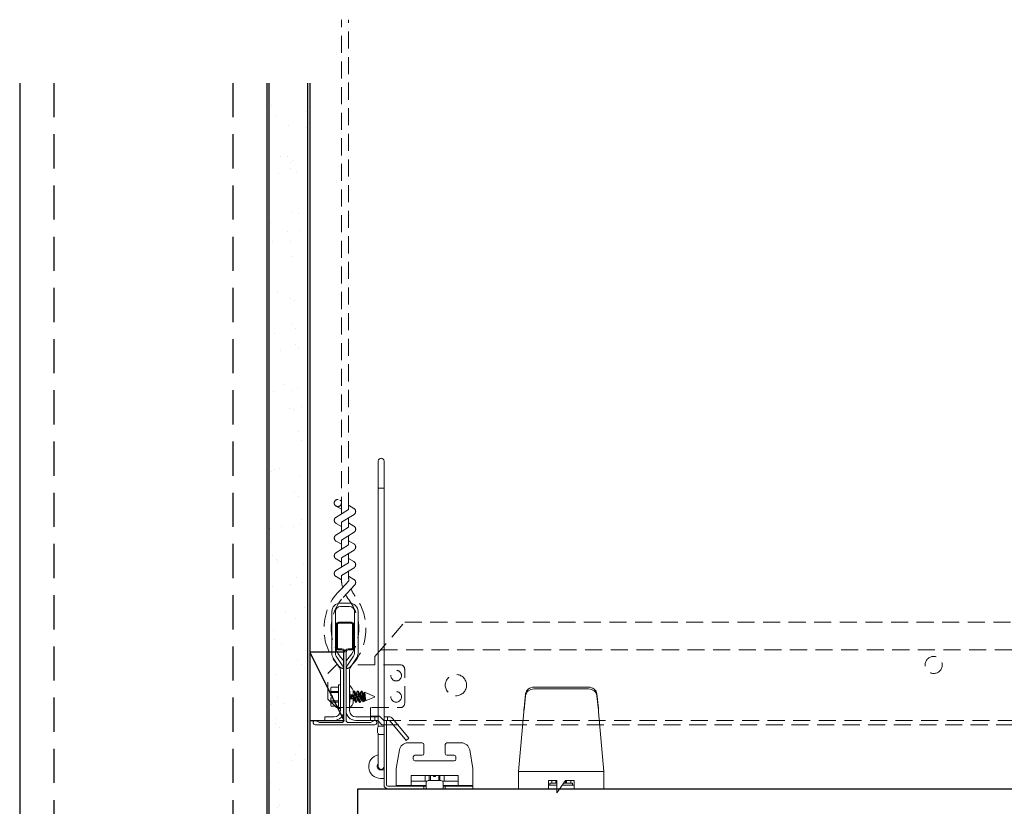
# Model space of a CAD drawing. Units: inches. Extents: x 0 to 1728, y 0 to 2429.
# Drawn here: x 194 to 209, y 402 to 413 of the extents above; entities that cross this region are included whole.
import ezdxf

# ---------------------------------------------------------------- set-up
doc = ezdxf.new("R2010")
doc.units = ezdxf.units.IN
doc.header["$MEASUREMENT"] = 0
doc.header["$PDMODE"] = 3
doc.header["$PDSIZE"] = 0.15625
doc.linetypes.add('HIDDEN', pattern=[0.375, 0.25, -0.125])
doc.layers.get('0').update_dxf_attribs({"lineweight": 25})
for name, color, linetype, lineweight in [('A-WALL', 7, 'Continuous', 25), ('Z-ANNO-DIMS', 1, 'Continuous', 25), ('Z-CLNG-FURR', 4, 'Continuous', 25), ('Z-CLNG-SUSP-COMP', 8, 'Continuous', 9), ('Z-CLNG-SUSP-HNGR-WIRE', 111, 'Continuous', 18), ('Z-CLNG-SUSP-MAIN', 98, 'Continuous', 18), ('Z-CLNG-SUSP-TEES', 94, 'Continuous', 18), ('Z-CLNG-WOOD', 5, 'Continuous', 25), ('Z-CLNG-WOOD-BCKR', 40, 'Continuous', 25)]:
    doc.layers.add(name, color=color, linetype=linetype, lineweight=lineweight)
doc.styles.add('1-4', font='arial.ttf', dxfattribs={"height": 0.375})
doc.dimstyles.new('1-4', dxfattribs={"dimscale": 4, "dimtxt": 0.09375, "dimasz": 0.125, "dimexe": 0.09375, "dimexo": 0.0625, "dimgap": 0.0625, "dimtad": 1, "dimtoh": 1, "dimdec": 5, "dimzin": 3, "dimdsep": 46, "dimlunit": 5, "dimtxsty": '1-4', "dimblk": 'ARCHTICK', "dimcen": 0, "dimdle": 0.09375, "dimclrd": 256, "dimclre": 256, "dimclrt": 256, "dimadec": 1, "dimazin": 0, "dimtfac": 1, "dimtdec": 5, "dimtofl": 0, "dimtmove": 0, "dimatfit": 3, "dimfxl": 0.09375, "dimfrac": 2, "dimtolj": 1, "dimtzin": 0, "dimlwd": -1, "dimlwe": -1, "dimarcsym": 0})

# ---------------------------------------------------------------- blocks, each defined once
blk = doc.blocks.new('*U7')
at = {"layer": 'Z-CLNG-SUSP-COMP', "extrusion": (-1, 4.93038e-32, -2.22045e-16)}
for p, q in [((-0.399, 1.486), (0.399, 1.486)), ((-0.399, 1.46), (0.399, 1.46)), ((-0.545, 1.177), (-0.524, 1.387)), ((-0.524, 1.361), (-0.545, 1.151)), ((0.524, 1.387), (0.545, 1.177)), ((0.545, 1.151), (0.524, 1.361)), ((-0.548, 1.125), (-0.625, 0.25)), ((0.625, 0.25), (0.548, 1.125)), ((-0.625, 0.104), (-0.625, 0.25)), ((-0.625, 0.25), (0.625, 0.25)), ((0.625, 0.25), (0.625, 0.104)), ((-0.625, 0.104), (-0.625, 0)), ((-0.188, 0), (-0.625, 0)), ((-0.188, 0.12), (-0.062, 0.12)), ((-0.188, 0.104), (-0.188, 0.12)), ((-0.188, 0.104), (-0.188, 0)), ((-0.188, 0.052), (-0.062, 0.052)), ((-0.062, 0), (-0.188, 0)), ((-0.062, 0.08), (-0.165, 0.08)), ((-0.165, 0.08), (-0.165, 0.052)), ((-0.139, 0.12), (-0.139, 0.08)), ((-0.139, 0.12), (-0.139, 0.08)), ((-0.077, 0.08), (-0.077, 0.12)), ((-0.062, 0.12), (-0.062, -0.062)), ((-0.062, -0.062), (0.062, 0.12)), ((0.188, 0), (-0.02, 0)), ((0.016, 0.052), (0.188, 0.052)), ((0.165, 0.08), (0.035, 0.08)), ((0.062, 0.12), (0.188, 0.12)), ((0.062, 0.08), (0.062, 0.118)), ((0.077, 0.12), (0.077, 0.08)), ((0.139, 0.08), (0.139, 0.12)), ((0.139, 0.12), (0.139, 0.08)), ((0.165, 0.08), (0.165, 0.052)), ((0.188, 0.12), (0.188, 0.104)), ((0.188, 0), (0.188, 0.104)), ((0.625, 0), (0.188, 0)), ((0.625, 0), (0.625, 0.104))]:
    blk.add_line(p, q, dxfattribs=at)
at = {"layer": 'Z-CLNG-SUSP-COMP'}
for centre, major_axis, start_param, end_param in [((-0.399, 1.378), (-0.125, 0), -1.570796, -0.087266), ((0.399, 1.378), (0.125, 0), 0.087266, 1.570796)]:
    blk.add_ellipse(centre, major_axis=major_axis, ratio=0.866025, start_param=start_param, end_param=end_param, dxfattribs=at)
at = {"layer": 'Z-CLNG-SUSP-COMP', "extrusion": (2.22045e-16, 2.62743e-46, -1)}
blk.add_ellipse((-0.399, 1.352), major_axis=(-0.125, 0), ratio=0.866025, start_param=0.087266, end_param=1.570796, dxfattribs=at)
at = {"layer": 'Z-CLNG-SUSP-COMP', "extrusion": (2.22045e-16, 0, -1)}
blk.add_ellipse((0.399, 1.352), major_axis=(0.125, 0), ratio=0.866025, start_param=-1.570796, end_param=-0.087266, dxfattribs=at)
at = {"layer": 'Z-CLNG-SUSP-COMP'}
for points in [[(-0.548, 1.125), (-0.547, 1.143), (-0.546, 1.161), (-0.545, 1.177)], [(0.545, 1.177), (0.546, 1.161), (0.547, 1.143), (0.548, 1.125)], [(-0.545, 1.151), (-0.546, 1.143), (-0.547, 1.134), (-0.548, 1.125)], [(0.548, 1.125), (0.547, 1.134), (0.546, 1.143), (0.545, 1.151)]]:
    blk.add_open_spline(points, degree=3, dxfattribs=at)
blk = doc.blocks.new('_ARCHTICK')
at = {"color": 0, "linetype": 'ByBlock', "const_width": 0.15}
blk.add_lwpolyline([(-0.5, -0.5), (0.5, 0.5)], dxfattribs=at)
blk = doc.blocks.new('*D38')
at = {"layer": 'Defpoints', "color": 0, "transparency": 16777216}
for p in [(198.625, 403.211), (199.828, 400.065), (198.625, 398.461)]:
    blk.add_point(p, dxfattribs=at)
at = {"layer": 'Z-ANNO-DIMS', "transparency": 16777216}
for p, q in [((198.625, 402.961), (198.625, 398.086)), ((199.828, 399.815), (199.828, 398.086)), ((198.625, 398.461), (200.203, 398.461)), ((199.828, 398.461), (205.254, 398.461))]:
    blk.add_line(p, q, dxfattribs=at)
at = {"layer": 'Z-ANNO-DIMS', "transparency": 16777216, "xscale": 0.5, "yscale": 0.5, "zscale": 0.5, "rotation": 180}
blk.add_blockref('_ARCHTICK', (198.625, 398.461), dxfattribs=at)
at = {"layer": 'Z-ANNO-DIMS', "transparency": 16777216, "xscale": 0.5, "yscale": 0.5, "zscale": 0.5}
blk.add_blockref('_ARCHTICK', (199.828, 398.461), dxfattribs=at)
at = {"layer": 'Z-ANNO-DIMS', "transparency": 16777216, "insert": (203.114, 398.905), "char_height": 0.375, "attachment_point": 5, "style": '1-4'}
blk.add_mtext('\\A1;1 7/32" REVEAL', dxfattribs=at)
blk = doc.blocks.new('*U112')
at = {"layer": 'Z-CLNG-SUSP-COMP', "extrusion": (-1, -4.93038e-32, -2.22045e-16)}
for p, q in [((0, 4.59), (0, 4.797)), ((0.085, 4.797), (0.085, 4.59)), ((0, 4.403), (0, 4.59)), ((0.085, 4.403), (0.085, 4.59)), ((0, 4.403), (0, 1.418)), ((0.085, 4.403), (0.085, 1.418)), ((0, 1.418), (0, 1.101)), ((0.085, 1.101), (0.085, 1.418)), ((0, 1.101), (0, 1)), ((0.085, 1.101), (0.085, 0.915)), ((-0.036, 1), (-0.036, 0.938)), ((-0.036, 1), (0, 1)), ((-0.036, 0.056), (-0.036, 0.938)), ((0, 0.938), (0, 1)), ((0, 0.938), (0, 0.056)), ((0, 0.917), (0.02, 0.917)), ((0.02, 0.917), (0.062, 0.917)), ((0.085, 0.908), (0.085, 0.915)), ((0.094, 0.824), (0.094, 0.886)), ((0.02, 0.792), (0, 0.792)), ((0.062, 0.792), (0.02, 0.792)), ((0.085, 0.763), (0.085, 0.802)), ((0.085, 0.763), (0.085, 0.533)), ((-0.922, 0.671), (-1.132, 0.671)), ((-0.897, 0.646), (-0.897, 0.515)), ((-0.584, 0.515), (-0.584, 0.646)), ((-0.349, 0.671), (-0.559, 0.671)), ((-1.303, 0.296), (-1.255, 0.568)), ((-1.053, 0.465), (-1.053, 0.431)), ((-0.922, 0.49), (-1.028, 0.49)), ((-0.453, 0.49), (-0.559, 0.49)), ((-0.428, 0.431), (-0.428, 0.465)), ((-0.226, 0.568), (-0.178, 0.296)), ((0.085, 0.325), (0.085, 0.533)), ((-1.303, 0.296), (-1.303, 0.174)), ((-1.028, 0.406), (-0.453, 0.406)), ((-0.178, 0.174), (-0.178, 0.296)), ((-1.303, 0.046), (-1.303, 0.174)), ((-0.397, 0.194), (-1.084, 0.194)), ((-1.084, 0.194), (-1.084, 0.174)), ((-1.084, 0.046), (-1.084, 0.174)), ((-0.88, 0.11), (-0.88, 0.194)), ((-0.88, 0.194), (-0.88, 0.11)), ((-0.818, 0.194), (-0.818, 0.118)), ((-0.802, 0.118), (-0.802, 0.194)), ((-0.756, 0.177), (-0.756, 0.194)), ((-0.725, 0.177), (-0.756, 0.177)), ((-0.725, 0.177), (-0.725, 0.194)), ((-0.679, 0.194), (-0.679, 0.118)), ((-0.663, 0.118), (-0.663, 0.194)), ((-0.601, 0.194), (-0.601, 0.11)), ((-0.601, 0.194), (-0.601, 0.11)), ((-0.397, 0.174), (-0.397, 0.194)), ((-0.397, 0.174), (-0.397, 0.046)), ((-0.178, 0.174), (-0.178, 0.046)), ((0, 0.275), (0.02, 0.275)), ((0.02, 0.15), (0, 0.15)), ((0.05, 0.275), (0.02, 0.275)), ((0.02, 0.15), (0.05, 0.15)), ((-1.084, 0.046), (-1.303, 0.046)), ((-1.241, 0.036), (-1.303, 0.036)), ((-1.303, 0), (-1.303, 0.036)), ((-1.303, 0), (-1.241, 0)), ((-1.241, 0.036), (-0.928, 0.036)), ((-0.928, 0), (-1.241, 0)), ((-0.855, 0.11), (-1.084, 0.11)), ((-1.084, 0.046), (-0.866, 0.046)), ((-0.928, 0.036), (-0.928, 0.046)), ((-0.897, 0.036), (-0.928, 0.036)), ((-0.928, 0), (-0.897, 0)), ((-0.866, 0.036), (-0.897, 0.036)), ((-0.897, 0.036), (-0.897, 0)), ((-0.897, 0), (-0.866, 0)), ((-0.866, 0.056), (-0.866, 0.087)), ((-0.866, 0.056), (-0.866, 0)), ((-0.616, 0), (-0.866, 0)), ((-0.834, 0.118), (-0.647, 0.118)), ((-0.397, 0.11), (-0.626, 0.11)), ((-0.616, 0.087), (-0.616, 0.056)), ((-0.616, 0), (-0.616, 0.056)), ((-0.616, 0.046), (-0.397, 0.046)), ((-0.584, 0.036), (-0.616, 0.036)), ((-0.616, 0), (-0.584, 0)), ((-0.553, 0.036), (-0.584, 0.036)), ((-0.584, 0), (-0.584, 0.036)), ((-0.584, 0), (-0.553, 0)), ((-0.553, 0.046), (-0.553, 0.036)), ((-0.553, 0.036), (-0.056, 0.036)), ((-0.056, 0), (-0.553, 0)), ((-0.178, 0.046), (-0.397, 0.046))]:
    blk.add_line(p, q, dxfattribs=at)
at = {"layer": 'Z-CLNG-SUSP-COMP', "extrusion": (2.22045e-16, 1.09476e-47, -1)}
for centre, radius, start, end in [((-0.042, 4.797), 0.0425, 0, 180), ((-0.062, 0.886), 0.0313, 90, 180), ((-0.062, 0.824), 0.0313, 180, 270), ((1.132, 0.546), 0.125, 10, 90), ((0.922, 0.646), 0.025, 90, 180), ((0.559, 0.646), 0.025, 0, 90), ((0.349, 0.546), 0.125, 90, 170), ((0.922, 0.515), 0.025, 180, 270), ((0.559, 0.515), 0.025, 270, 0), ((-0.05, 0.325), 0.175, 101.537, 270), ((-0.042, 0.325), 0.0425, 180, 360), ((0.834, 0.087), 0.0313, 0, 90), ((0.647, 0.087), 0.0313, 90, 180), ((0.056, 0.056), 0.056, 180, 270)]:
    blk.add_arc(centre, radius, start, end, dxfattribs=at)
at = {"layer": 'Z-CLNG-SUSP-COMP'}
for centre, radius, start, end in [((-1.028, 0.465), 0.025, 90, 180), ((-0.453, 0.465), 0.025, 360, 90), ((-1.028, 0.431), 0.025, 180, 270), ((-0.453, 0.431), 0.025, 270, 0), ((0.05, 0.325), 0.05, 270, 45.573), ((-0.056, 0.056), 0.02, 270, 0)]:
    blk.add_arc(centre, radius, start, end, dxfattribs=at)
at = {"layer": 'Z-CLNG-SUSP-COMP', "extrusion": (2.22045e-16, 3.29305e-44, -1)}
blk.add_ellipse((0.042, 4.403), major_axis=(-0.0425, 0), ratio=0.034899, start_param=-1.570796, end_param=0, dxfattribs=at)
at = {"layer": 'Z-CLNG-SUSP-COMP', "extrusion": (2.22045e-16, -7.00649e-46, -1)}
blk.add_ellipse((0.042, 4.403), major_axis=(0.0425, 0), ratio=0.034899, start_param=0, end_param=1.570796, dxfattribs=at)
blk = doc.blocks.new('perimetersnip')
at = {"layer": 'Z-CLNG-SUSP-COMP'}
for p, q in [((1107.689, 419.278), (1107.556, 419.278)), ((1107.556, 419.226), (1107.689, 419.226)), ((1107.431, 419.153), (1107.431, 418.54)), ((1107.483, 418.54), (1107.483, 419.153)), ((1107.762, 419.153), (1107.762, 418.54)), ((1107.814, 418.54), (1107.814, 419.153)), ((1107.583, 418.368), (1107.496, 418.5)), ((1107.75, 418.5), (1107.662, 418.368)), ((1107.452, 418.471), (1107.54, 418.339)), ((1107.706, 418.339), (1107.793, 418.471)), ((1107.555, 418.289), (1107.555, 417.702)), ((1107.607, 417.702), (1107.607, 418.289)), ((1107.638, 418.289), (1107.638, 417.702)), ((1107.69, 417.702), (1107.69, 418.289)), ((1107.527, 417.731), (1107.527, 418.079)), ((1107.527, 418.079), (1107.555, 418.079)), ((1107.729, 418.028), (1107.691, 418.074)), ((1107.414, 418.03), (1107.421, 418.044)), ((1107.414, 418.013), (1107.414, 418.03)), ((1107.414, 417.921), (1107.414, 418.013)), ((1107.414, 417.921), (1107.415, 417.921)), ((1107.442, 417.921), (1107.415, 417.921)), ((1107.421, 418.044), (1107.421, 418.044)), ((1107.527, 418.044), (1107.421, 418.044)), ((1107.421, 418.044), (1107.527, 418.044)), ((1107.421, 417.983), (1107.527, 417.983)), ((1107.421, 417.967), (1107.421, 417.983)), ((1107.527, 417.967), (1107.421, 417.967)), ((1107.442, 417.889), (1107.442, 417.921)), ((1107.692, 417.983), (1107.692, 417.933)), ((1107.692, 417.933), (1107.744, 417.933)), ((1107.744, 417.933), (1107.744, 417.983)), ((1107.753, 417.987), (1107.76, 417.987)), ((1107.779, 417.957), (1107.791, 417.957)), ((1107.809, 417.987), (1107.816, 417.987)), ((1107.834, 417.957), (1107.847, 417.957)), ((1107.864, 417.987), (1107.869, 417.987)), ((1107.869, 417.987), (1107.869, 417.974)), ((1107.872, 417.986), (1107.869, 417.987)), ((1107.89, 417.957), (1107.902, 417.957)), ((1108.055, 417.91), (1107.91, 417.97)), ((1107.415, 417.889), (1107.414, 417.889)), ((1107.414, 417.797), (1107.414, 417.889)), ((1107.414, 417.78), (1107.414, 417.797)), ((1107.414, 417.78), (1107.421, 417.766)), ((1107.442, 417.889), (1107.415, 417.889)), ((1107.421, 417.844), (1107.527, 417.844)), ((1107.421, 417.828), (1107.421, 417.844)), ((1107.527, 417.828), (1107.421, 417.828)), ((1107.691, 417.736), (1107.729, 417.782)), ((1107.744, 417.877), (1107.692, 417.877)), ((1107.692, 417.877), (1107.692, 417.827)), ((1107.744, 417.827), (1107.744, 417.877)), ((1107.75, 417.853), (1107.762, 417.853)), ((1107.781, 417.823), (1107.788, 417.823)), ((1107.805, 417.853), (1107.818, 417.853)), ((1107.836, 417.823), (1107.843, 417.823)), ((1107.861, 417.853), (1107.873, 417.853)), ((1107.908, 417.839), (1107.888, 417.831)), ((1107.916, 417.853), (1107.929, 417.853)), ((1108.055, 417.9), (1107.932, 417.849)), ((1108.055, 417.91), (1108.055, 417.905)), ((1108.055, 417.905), (1108.055, 417.9)), ((1107.421, 417.766), (1107.527, 417.766)), ((1107.421, 417.766), (1107.421, 417.766)), ((1107.421, 417.766), (1107.527, 417.766)), ((1107.527, 417.731), (1107.555, 417.731)), ((1107.464, 417.611), (1107.326, 417.611)), ((1107.326, 417.611), (1107.326, 417.559)), ((1107.326, 417.559), (1107.464, 417.559)), ((1108.059, 417.611), (1107.781, 417.611)), ((1107.781, 417.559), (1108.059, 417.559)), ((1108.059, 417.611), (1108.11, 417.611)), ((1108.059, 417.559), (1108.059, 417.611)), ((1108.11, 417.559), (1108.059, 417.559)), ((1108.195, 417.611), (1108.246, 417.611)), ((1108.246, 417.559), (1108.195, 417.559)), ((1108.265, 417.611), (1108.246, 417.611)), ((1108.246, 417.611), (1108.246, 417.559)), ((1108.246, 417.559), (1108.265, 417.559)), ((1108.28, 417.552), (1108.48, 417.313)), ((1108.52, 417.346), (1108.32, 417.585)), ((1108.52, 417.346), (1108.56, 417.298)), ((1108.52, 417.265), (1108.48, 417.313)), ((1108.52, 417.265), (1108.56, 417.298))]:
    blk.add_line(p, q, dxfattribs=at)
for centre, radius, start, end in [((1107.556, 419.153), 0.125, 90, 180), ((1107.556, 419.153), 0.073, 90, 180), ((1107.689, 419.153), 0.125, 0, 90), ((1107.689, 419.153), 0.073, 0, 90), ((1107.556, 418.54), 0.125, 180, 213.69), ((1107.556, 418.54), 0.073, 180, 213.69), ((1107.689, 418.54), 0.073, 326.31, 0), ((1107.689, 418.54), 0.125, 326.31, 0), ((1107.464, 418.289), 0.143, 0, 33.69), ((1107.781, 418.289), 0.143, 146.31, 180), ((1107.464, 418.289), 0.091, 0, 33.69), ((1107.781, 418.289), 0.091, 146.31, 180), ((1107.694, 418.077), 0.004, 180, 218.87), ((1107.672, 417.983), 0.02, 0, 26.1805), ((1107.672, 417.983), 0.072, 0, 38.87), ((1107.672, 417.827), 0.02, 333.8195, 0), ((1107.672, 417.827), 0.072, 321.13, 0), ((1107.464, 417.702), 0.091, 270, 0), ((1107.464, 417.702), 0.143, 270, 0), ((1107.781, 417.702), 0.143, 180, 270), ((1107.694, 417.733), 0.004, 141.13, 180), ((1107.781, 417.702), 0.091, 180, 270), ((1108.265, 417.539), 0.072, 40, 90), ((1108.265, 417.539), 0.02, 40, 90)]:
    blk.add_arc(centre, radius, start, end, dxfattribs=at)
for points in [[(1107.421, 418.044), (1107.417, 418.034), (1107.414, 418.024), (1107.414, 418.013)], [(1107.414, 418.013), (1107.414, 418.003), (1107.417, 417.993), (1107.421, 417.983)], [(1107.421, 417.967), (1107.418, 417.952), (1107.416, 417.936), (1107.415, 417.921)], [(1107.69, 417.976), (1107.691, 417.977), (1107.692, 417.979), (1107.692, 417.98)], [(1107.744, 417.974), (1107.747, 417.978), (1107.749, 417.982), (1107.752, 417.986)], [(1107.762, 417.986), (1107.768, 417.975), (1107.774, 417.965), (1107.78, 417.955)], [(1107.79, 417.957), (1107.796, 417.967), (1107.801, 417.976), (1107.807, 417.986)], [(1107.817, 417.986), (1107.823, 417.975), (1107.829, 417.965), (1107.835, 417.955)], [(1107.846, 417.957), (1107.851, 417.967), (1107.857, 417.976), (1107.863, 417.986)], [(1107.874, 417.984), (1107.879, 417.974), (1107.885, 417.964), (1107.891, 417.955)], [(1107.901, 417.957), (1107.904, 417.961), (1107.906, 417.965), (1107.908, 417.969)], [(1107.421, 417.828), (1107.417, 417.817), (1107.414, 417.807), (1107.414, 417.797)], [(1107.414, 417.797), (1107.414, 417.787), (1107.417, 417.776), (1107.421, 417.766)], [(1107.415, 417.889), (1107.416, 417.874), (1107.418, 417.859), (1107.421, 417.844)], [(1107.692, 417.849), (1107.692, 417.847), (1107.691, 417.846), (1107.69, 417.845)], [(1107.751, 417.853), (1107.749, 417.85), (1107.747, 417.846), (1107.744, 417.843)], [(1107.779, 417.824), (1107.773, 417.835), (1107.767, 417.845), (1107.761, 417.855)], [(1107.806, 417.853), (1107.801, 417.844), (1107.795, 417.834), (1107.789, 417.824)], [(1107.835, 417.824), (1107.829, 417.835), (1107.823, 417.845), (1107.817, 417.855)], [(1107.862, 417.853), (1107.856, 417.844), (1107.851, 417.834), (1107.845, 417.824)], [(1107.886, 417.832), (1107.882, 417.84), (1107.877, 417.847), (1107.872, 417.855)], [(1107.917, 417.853), (1107.915, 417.849), (1107.913, 417.846), (1107.911, 417.842)], [(1107.931, 417.851), (1107.93, 417.852), (1107.929, 417.854), (1107.928, 417.855)]]:
    blk.add_open_spline(points, degree=3, dxfattribs=at)
for points, weights in [([(1107.69, 417.926), (1107.692, 417.916), (1107.694, 417.905)], [0.972121909402, 0.933012701892, 0.933012701892]), ([(1107.708, 417.933), (1107.71, 417.92), (1107.711, 417.905)], [0.962650264132, 0.933012701892, 0.933012701892]), ([(1107.715, 417.933), (1107.717, 417.92), (1107.718, 417.905)], [0.962650264132, 0.933012701892, 0.933012701892]), ([(1107.69, 417.858), (1107.691, 417.855), (1107.692, 417.854)], [0.93569861514, 0.94147235631, 0.95965755088]), ([(1107.711, 417.905), (1107.713, 417.891), (1107.715, 417.877)], [0.933012701892, 0.933012701892, 0.962650264143]), ([(1107.718, 417.905), (1107.72, 417.891), (1107.722, 417.877)], [0.933012701892, 0.933012701892, 0.962650264143]), ([(1107.744, 417.862), (1107.747, 417.853), (1107.75, 417.853)], [0.933729761361, 0.926082054276, 1]), ([(1107.788, 417.823), (1107.789, 417.823), (1107.789, 417.824)], [1, 0.976100462443, 0.960727733872]), ([(1107.843, 417.823), (1107.844, 417.823), (1107.845, 417.824)], [1, 0.976100462443, 0.960727733872])]:
    blk.add_rational_spline(points, weights, degree=2, dxfattribs=at)
for points, weights, knots in [([(1107.731, 417.933), (1107.731, 417.932), (1107.731, 417.931), (1107.733, 417.919), (1107.736, 417.905)], [0.986535911027, 0.992890704247, 1, 0.933012701892, 0.933012701892], [0.57891129, 0.57891129, 0.57891129, 0.58333333, 0.58333333, 0.625, 0.625, 0.625]), ([(1107.744, 417.934), (1107.745, 417.932), (1107.745, 417.931), (1107.747, 417.919), (1107.75, 417.905)], [0.984330520693, 0.991644110081, 1, 0.933012701892, 0.933012701892], [0.5781359, 0.5781359, 0.5781359, 0.58333333, 0.58333333, 0.625, 0.625, 0.625]), ([(1107.752, 417.986), (1107.752, 417.987), (1107.753, 417.987), (1107.758, 417.987), (1107.762, 417.946), (1107.765, 417.927), (1107.767, 417.905)], [0.960727733872, 0.976100462443, 1, 0.866025403784, 1, 0.933012701892, 0.933012701892], [0.4851343, 0.4851343, 0.4851343, 0.5, 0.5, 0.5833333, 0.5833333, 0.625, 0.625, 0.625]), ([(1107.76, 417.987), (1107.765, 417.987), (1107.769, 417.946), (1107.771, 417.927), (1107.774, 417.905)], [1, 0.866025403784, 1, 0.933012701892, 0.933012701892], [0.5, 0.5, 0.5, 0.5833333, 0.5833333, 0.625, 0.625, 0.625]), ([(1107.78, 417.955), (1107.783, 417.949), (1107.787, 417.931), (1107.789, 417.919), (1107.791, 417.905)], [0.945637337602, 0.903931948192, 1, 0.933012701892, 0.933012701892], [0.5235782, 0.5235782, 0.5235782, 0.5833333, 0.5833333, 0.625, 0.625, 0.625]), ([(1107.791, 417.957), (1107.796, 417.957), (1107.801, 417.931), (1107.803, 417.919), (1107.805, 417.905)], [1, 0.866025403784, 1, 0.933012701892, 0.933012701892], [0.5, 0.5, 0.5, 0.5833333, 0.5833333, 0.625, 0.625, 0.625]), ([(1107.807, 417.986), (1107.808, 417.987), (1107.809, 417.987), (1107.813, 417.987), (1107.818, 417.946), (1107.82, 417.927), (1107.823, 417.905)], [0.960727733872, 0.976100462443, 1, 0.866025403784, 1, 0.933012701892, 0.933012701892], [0.4851343, 0.4851343, 0.4851343, 0.5, 0.5, 0.5833333, 0.5833333, 0.625, 0.625, 0.625]), ([(1107.816, 417.987), (1107.82, 417.987), (1107.825, 417.946), (1107.827, 417.927), (1107.829, 417.905)], [1, 0.866025403784, 1, 0.933012701892, 0.933012701892], [0.5, 0.5, 0.5, 0.5833333, 0.5833333, 0.625, 0.625, 0.625]), ([(1107.835, 417.955), (1107.839, 417.949), (1107.842, 417.931), (1107.844, 417.919), (1107.847, 417.905)], [0.945637337602, 0.903931948192, 1, 0.933012701892, 0.933012701892], [0.5235782, 0.5235782, 0.5235782, 0.5833333, 0.5833333, 0.625, 0.625, 0.625]), ([(1107.847, 417.957), (1107.851, 417.957), (1107.856, 417.931), (1107.858, 417.919), (1107.861, 417.905)], [1, 0.866025403784, 1, 0.933012701892, 0.933012701892], [0.5, 0.5, 0.5, 0.5833333, 0.5833333, 0.625, 0.625, 0.625]), ([(1107.863, 417.986), (1107.863, 417.987), (1107.864, 417.987), (1107.867, 417.987), (1107.869, 417.974)], [0.960727733872, 0.976100462443, 1, 0.926959152698, 0.933559752734], [0.48513429, 0.48513429, 0.48513429, 0.5, 0.5, 0.54543203, 0.54543203, 0.54543203]), ([(1107.891, 417.955), (1107.895, 417.949), (1107.898, 417.931), (1107.9, 417.919), (1107.902, 417.905)], [0.945637337602, 0.903931948192, 1, 0.933012701892, 0.933012701892], [0.5235782, 0.5235782, 0.5235782, 0.5833333, 0.5833333, 0.625, 0.625, 0.625]), ([(1107.902, 417.957), (1107.907, 417.957), (1107.912, 417.931), (1107.914, 417.919), (1107.916, 417.905)], [1, 0.866025403784, 1, 0.933012701892, 0.933012701892], [0.5, 0.5, 0.5, 0.5833333, 0.5833333, 0.625, 0.625, 0.625]), ([(1107.694, 417.905), (1107.697, 417.891), (1107.699, 417.879), (1107.699, 417.878), (1107.699, 417.877)], [0.933012701892, 0.933012701892, 1, 0.992890704233, 0.986535911001], [0.625, 0.625, 0.625, 0.66666667, 0.66666667, 0.67108871, 0.67108871, 0.67108871]), ([(1107.736, 417.905), (1107.738, 417.891), (1107.74, 417.879), (1107.741, 417.878), (1107.741, 417.877)], [0.933012701892, 0.933012701892, 1, 0.992890704233, 0.986535911001], [0.625, 0.625, 0.625, 0.66666667, 0.66666667, 0.67108871, 0.67108871, 0.67108871]), ([(1107.75, 417.905), (1107.752, 417.891), (1107.754, 417.879), (1107.757, 417.861), (1107.761, 417.855)], [0.933012701892, 0.933012701892, 1, 0.903931948192, 0.945637337602], [0.625, 0.625, 0.625, 0.6666667, 0.6666667, 0.7264218, 0.7264218, 0.7264218]), ([(1107.767, 417.905), (1107.769, 417.883), (1107.772, 417.864), (1107.776, 417.823), (1107.781, 417.823)], [0.933012701892, 0.933012701892, 1, 0.866025403784, 1], [0.625, 0.625, 0.625, 0.6666667, 0.6666667, 0.75, 0.75, 0.75]), ([(1107.774, 417.905), (1107.776, 417.883), (1107.779, 417.864), (1107.783, 417.823), (1107.788, 417.823)], [0.933012701892, 0.933012701892, 1, 0.866025403784, 1], [0.625, 0.625, 0.625, 0.6666667, 0.6666667, 0.75, 0.75, 0.75]), ([(1107.791, 417.905), (1107.794, 417.891), (1107.796, 417.879), (1107.801, 417.853), (1107.805, 417.853)], [0.933012701892, 0.933012701892, 1, 0.866025403784, 1], [0.625, 0.625, 0.625, 0.6666667, 0.6666667, 0.75, 0.75, 0.75]), ([(1107.805, 417.905), (1107.808, 417.891), (1107.81, 417.879), (1107.813, 417.861), (1107.817, 417.855)], [0.933012701892, 0.933012701892, 1, 0.903931948192, 0.945637337602], [0.625, 0.625, 0.625, 0.6666667, 0.6666667, 0.7264218, 0.7264218, 0.7264218]), ([(1107.823, 417.905), (1107.825, 417.883), (1107.827, 417.864), (1107.832, 417.823), (1107.836, 417.823)], [0.933012701892, 0.933012701892, 1, 0.866025403784, 1], [0.625, 0.625, 0.625, 0.6666667, 0.6666667, 0.75, 0.75, 0.75]), ([(1107.829, 417.905), (1107.832, 417.883), (1107.834, 417.864), (1107.839, 417.823), (1107.843, 417.823)], [0.933012701892, 0.933012701892, 1, 0.866025403784, 1], [0.625, 0.625, 0.625, 0.6666667, 0.6666667, 0.75, 0.75, 0.75]), ([(1107.847, 417.905), (1107.849, 417.891), (1107.851, 417.879), (1107.856, 417.853), (1107.861, 417.853)], [0.933012701892, 0.933012701892, 1, 0.866025403784, 1], [0.625, 0.625, 0.625, 0.6666667, 0.6666667, 0.75, 0.75, 0.75]), ([(1107.861, 417.905), (1107.863, 417.891), (1107.865, 417.879), (1107.869, 417.861), (1107.872, 417.855)], [0.933012701892, 0.933012701892, 1, 0.903931948192, 0.945637337602], [0.625, 0.625, 0.625, 0.6666667, 0.6666667, 0.7264218, 0.7264218, 0.7264218]), ([(1107.902, 417.905), (1107.905, 417.891), (1107.907, 417.879), (1107.912, 417.853), (1107.916, 417.853)], [0.933012701892, 0.933012701892, 1, 0.866025403784, 1], [0.625, 0.625, 0.625, 0.6666667, 0.6666667, 0.75, 0.75, 0.75]), ([(1107.916, 417.905), (1107.919, 417.891), (1107.921, 417.879), (1107.924, 417.861), (1107.928, 417.855)], [0.933012701892, 0.933012701892, 1, 0.903931948192, 0.945637337602], [0.625, 0.625, 0.625, 0.6666667, 0.6666667, 0.7264218, 0.7264218, 0.7264218])]:
    blk.add_rational_spline(points, weights, degree=2, knots=knots, dxfattribs=at)
for points, knots in [([(1107.876, 417.905), (1107.876, 417.912), (1107.875, 417.919), (1107.874, 417.932), (1107.873, 417.938), (1107.872, 417.95), (1107.872, 417.956), (1107.871, 417.966), (1107.87, 417.97), (1107.869, 417.974)], [0.003062372, 0.003062372, 0.003062372, 0.003062372, 0.003572345, 0.003572345, 0.004082319, 0.004082319, 0.004592292, 0.004592292, 0.005102266, 0.005102266, 0.005102266, 0.005102266]), ([(1107.872, 417.986), (1107.872, 417.986), (1107.873, 417.985), (1107.875, 417.982), (1107.876, 417.98), (1107.878, 417.974), (1107.878, 417.971), (1107.88, 417.963), (1107.881, 417.959), (1107.883, 417.95), (1107.884, 417.945), (1107.885, 417.934), (1107.886, 417.928), (1107.888, 417.917), (1107.889, 417.911), (1107.89, 417.905)], [0.000459716, 0.000459716, 0.000459716, 0.000459716, 0.0008908, 0.0008908, 0.0013362, 0.0013362, 0.0017816, 0.0017816, 0.002227, 0.002227, 0.0026724, 0.0026724, 0.003117801, 0.003117801, 0.003563201, 0.003563201, 0.003563201, 0.003563201]), ([(1107.921, 417.905), (1107.921, 417.909), (1107.92, 417.914), (1107.919, 417.922), (1107.919, 417.926), (1107.917, 417.938), (1107.916, 417.945), (1107.915, 417.955), (1107.914, 417.957), (1107.913, 417.962), (1107.913, 417.964), (1107.911, 417.969), (1107.911, 417.97), (1107.909, 417.97), (1107.909, 417.97), (1107.908, 417.969)], [0.002329164, 0.002329164, 0.002329164, 0.002329164, 0.002654786, 0.002654786, 0.002980409, 0.002980409, 0.003631654, 0.003631654, 0.003957276, 0.003957276, 0.004282899, 0.004282899, 0.004934144, 0.004934144, 0.005223988, 0.005223988, 0.005223988, 0.005223988]), ([(1107.888, 417.831), (1107.887, 417.831), (1107.887, 417.831), (1107.886, 417.832), (1107.885, 417.834), (1107.884, 417.837), (1107.884, 417.84), (1107.883, 417.845), (1107.882, 417.848), (1107.881, 417.858), (1107.88, 417.867), (1107.878, 417.885), (1107.877, 417.895), (1107.876, 417.905)], [0, 0, 0, 0, 0.000382797, 0.000382797, 0.000765593, 0.000765593, 0.00114839, 0.00114839, 0.001531186, 0.001531186, 0.002296779, 0.002296779, 0.003062372, 0.003062372, 0.003062372, 0.003062372]), ([(1107.89, 417.905), (1107.891, 417.901), (1107.891, 417.896), (1107.893, 417.887), (1107.894, 417.883), (1107.895, 417.875), (1107.896, 417.871), (1107.897, 417.863), (1107.898, 417.86), (1107.9, 417.851), (1107.902, 417.846), (1107.905, 417.84), (1107.907, 417.839), (1107.908, 417.839)], [0.003563201, 0.003563201, 0.003563201, 0.003563201, 0.003913525, 0.003913525, 0.00426385, 0.00426385, 0.004614175, 0.004614175, 0.0049645, 0.0049645, 0.005665149, 0.005665149, 0.006365799, 0.006365799, 0.006365799, 0.006365799]), ([(1107.908, 417.839), (1107.909, 417.84), (1107.91, 417.84), (1107.91, 417.842), (1107.911, 417.842), (1107.911, 417.842)], [0, 0, 0, 0, 0.0003153135, 0.0003153135, 0.0003917065, 0.0003917065, 0.0003917065, 0.0003917065]), ([(1107.932, 417.849), (1107.932, 417.849), (1107.932, 417.849), (1107.931, 417.85), (1107.93, 417.851), (1107.929, 417.854), (1107.929, 417.856), (1107.928, 417.86), (1107.927, 417.862), (1107.926, 417.87), (1107.925, 417.876), (1107.923, 417.89), (1107.922, 417.898), (1107.921, 417.905)], [0, 0, 0, 0, 0.000291145, 0.000291145, 0.000582291, 0.000582291, 0.000873436, 0.000873436, 0.001164582, 0.001164582, 0.001746873, 0.001746873, 0.002329164, 0.002329164, 0.002329164, 0.002329164])]:
    blk.add_open_spline(points, degree=3, knots=knots, dxfattribs=at)
at = {"layer": 'Z-CLNG-SUSP-COMP', "xscale": -1}
blk.add_blockref('*U112', (1108.195, 416.559), dxfattribs=at)
blk = doc.blocks.new('T-Bar Profile - .9375')
at = {"layer": 'Z-CLNG-SUSP-MAIN'}
for points in [[(0.422, 0.058), (0.375, 0.031), (0.047, 0.031, -0.414214), (0.016, 0.062), (0.016, 1.062, -0.414214), (0.047, 1.094), (0.094, 1.094, 0.414214), (0.125, 1.125), (0.125, 1.469, 0.414214), (0.094, 1.5), (-0.094, 1.5, 0.414214), (-0.125, 1.469), (-0.125, 1.125, 0.414214), (-0.094, 1.094), (-0.047, 1.094, -0.414214), (-0.016, 1.062), (-0.016, 0.062, -0.414214), (-0.047, 0.031), (-0.375, 0.031), (-0.422, 0.058, 1.303225), (-0.438, 0), (0.438, 0, 1.303225)], [(-0.047, 1.11), (-0.094, 1.11, -0.414214), (-0.109, 1.126), (-0.109, 1.47, -0.414214), (-0.094, 1.485), (0.094, 1.485, -0.414214), (0.109, 1.47), (0.109, 1.126, -0.414214), (0.094, 1.11), (0.047, 1.11, 0.414214), (0, 1.064, 0.414214)]]:
    blk.add_lwpolyline(points, format="xyb", close=True, dxfattribs=at)
blk = doc.blocks.new('dashed cross tee')
at = {"layer": 'Z-CLNG-SUSP-HNGR-WIRE', "linetype": 'HIDDEN'}
for p, q in [((1066.528, 670.49), (1066.45, 670.536)), ((1066.528, 670.61), (1066.504, 670.625))]:
    blk.add_line(p, q, dxfattribs=at)
for points in [[(1066.446, 670.371), (1066.633, 670.487), (1066.633, 677.659)], [(1066.528, 670.422), (1066.528, 677.659)], [(1066.446, 670.111), (1066.633, 670.227), (1066.633, 670.364)], [(1066.446, 669.851), (1066.633, 669.967), (1066.633, 670.104)], [(1066.446, 669.591), (1066.633, 669.707), (1066.633, 669.844)]]:
    blk.add_lwpolyline(points, dxfattribs=at)
for points in [[(1066.633, 670.549), (1066.711, 670.503, -0.565349), (1066.713, 670.413), (1066.528, 670.299), (1066.528, 670.162)], [(1066.528, 670.237), (1066.45, 670.283, -0.579287), (1066.45, 670.373)], [(1066.528, 669.902), (1066.528, 670.039), (1066.713, 670.153, 0.565349), (1066.711, 670.243), (1066.633, 670.289)], [(1066.528, 669.977), (1066.45, 670.023, -0.579287), (1066.45, 670.113)], [(1066.633, 670.029), (1066.711, 669.983, -0.565349), (1066.713, 669.893), (1066.528, 669.779), (1066.528, 669.642)], [(1066.528, 669.717), (1066.45, 669.763, -0.579287), (1066.45, 669.853)], [(1066.633, 669.769), (1066.711, 669.723, -0.565349), (1066.713, 669.633), (1066.528, 669.519), (1066.528, 669.478, 0.067528), (1066.546, 669.345)], [(1066.633, 669.584), (1066.633, 669.513, 0.03491), (1066.638, 669.444), (1066.528, 669.325, 0.421222), (1066.498, 668.185, 0.150323), (1066.565, 668.155)], [(1066.633, 669.509), (1066.711, 669.463, -0.479612), (1066.724, 669.382), (1066.528, 669.171, 0.368497), (1066.557, 668.274, 0.07746), (1066.565, 668.268)], [(1066.45, 669.593, 0.579287), (1066.45, 669.503), (1066.528, 669.457)], [(1066.596, 668.268, 0.07746), (1066.604, 668.274, 0.366441), (1066.635, 669.168, -0.041414), (1066.59, 669.237)], [(1066.596, 668.155, 0.150323), (1066.663, 668.185, 0.367662), (1066.731, 669.215, -0.062857), (1066.67, 669.324)]]:
    blk.add_lwpolyline(points, format="xyb", dxfattribs=at)
blk.add_circle((1066.476, 670.581), 0.0523, dxfattribs=at)
at = {"layer": 'Z-CLNG-SUSP-TEES', "linetype": 'HIDDEN'}
for p, q in [((1067.018, 668.335), (1067.456, 668.835)), ((1067.456, 668.835), (1089.706, 668.835)), ((1067.1, 668.429), (1090.061, 668.429)), ((1066.331, 668.085), (1066.456, 668.21)), ((1066.474, 668.21), (1066.456, 668.21)), ((1066.565, 668.155), (1066.565, 668.268)), ((1067.393, 668.21), (1066.687, 668.21)), ((1067.018, 668.21), (1067.018, 668.335)), ((1066.331, 667.71), (1066.331, 668.085)), ((1067.456, 667.648), (1067.456, 668.148)), ((1066.331, 667.71), (1066.456, 667.585)), ((1066.456, 667.585), (1066.565, 667.585)), ((1066.596, 667.585), (1067.393, 667.585)), ((1066.956, 667.398), (1066.956, 667.585)), ((1066.956, 667.46), (1067.085, 667.46)), ((1066.956, 667.398), (1067.06, 667.398)), ((1067.06, 667.398), (1067.122, 667.335)), ((1067.085, 667.46), (1067.148, 667.398)), ((1067.148, 667.398), (1090.013, 667.398)), ((1067.122, 667.335), (1090.039, 667.335))]:
    blk.add_line(p, q, dxfattribs=at)
for centre, radius in [((1075.206, 668.21), 0.125), ((1067.331, 668.054), 0.0781), ((1068.206, 667.914), 0.156), ((1067.331, 667.742), 0.0781)]:
    blk.add_circle(centre, radius, dxfattribs=at)
for centre, start, end in [((1067.393, 668.148), 360, 90), ((1067.393, 667.648), 270, 0)]:
    blk.add_arc(centre, 0.0625, start, end, dxfattribs=at)
at = {"layer": 'Z-CLNG-SUSP-MAIN', "linetype": 'HIDDEN'}
blk.add_blockref('T-Bar Profile - .9375', (1066.581, 667.335), dxfattribs=at)

msp = doc.modelspace()

# ---------------------------------------------------------------- hatches: boundary and pattern name
at = {"layer": 'A-WALL', "lineweight": 15}
h = msp.add_hatch(dxfattribs=at)
h.set_pattern_fill('AR-SAND', color=256, scale=0.333, style=0)
h.set_pattern_definition([(37.5, (198.0314, 393.9293), (-0.020977, 0.641632), [0, -0.50616, 0, -0.5661, 0, -0.541125]), (7.5, (198.0314, 393.9293), (0.589336, 0.939775), [0, -0.27306, 0, -0.45621, 0, -0.174825]), (327.5, (197.6218, 393.9293), (1.03701, 0.001884), [0, -0.1665, 0, -0.5994, 0, -0.78255]), (317.5, (197.6218, 393.9293), (1.00104, 0.292266), [0, -0.08325, 0, -0.39294, 0, -0.44955])])
h.paths.add_polyline_path([(198.593916, 412.491781), (198.031416, 412.491781), (198.031416, 393.929278), (198.593916, 393.929278)])

# ---------------------------------------------------------------- linework, layer by layer
at = {"layer": 'A-WALL'}
msp.add_line((194.375166, 412.523031), (194.375166, 393.898028), dxfattribs=at)
at = {"layer": 'A-WALL', "linetype": 'HIDDEN', "ltscale": 2}
for p, q in [((194.875166, 412.523031), (194.875166, 393.898028)), ((197.500166, 412.523031), (197.500166, 393.898028))]:
    msp.add_line(p, q, dxfattribs=at)
at = {"layer": 'A-WALL'}
for points in [[(198.000166, 393.898028), (198.000166, 412.523031)], [(198.031416, 393.898028), (198.031416, 412.523031)], [(198.593916, 412.523031), (198.593916, 393.898028)], [(198.625166, 412.523031), (198.625166, 393.898028)]]:
    msp.add_lwpolyline(points, dxfattribs=at)
at = {"layer": 'Z-CLNG-FURR'}
msp.add_line((198.625166, 404.189753), (199.125166, 403.189753), dxfattribs=at)
msp.add_lwpolyline([(199.125166, 404.189753), (198.625166, 404.189753), (198.625166, 403.189753), (199.125166, 403.189753)], close=True, dxfattribs=at)
at = {"layer": 'Z-CLNG-SUSP-COMP'}
msp.add_line((202.172041, 402.439753), (202.120041, 402.439753), dxfattribs=at)
at = {"layer": 'Z-CLNG-WOOD-BCKR'}
for p, q in [((199.328291, 401.439753), (199.328291, 402.189753)), ((199.328291, 402.189753), (222.953791, 402.189753))]:
    msp.add_line(p, q, dxfattribs=at)

# ---------------------------------------------------------------- block references
at = {"layer": 'Z-ANNO-DIMS'}
msp.add_blockref('perimetersnip', (-908.48201, -14.36924), dxfattribs=at)
at = {"layer": 'Z-CLNG-SUSP-MAIN'}
msp.add_blockref('dashed cross tee', (-867.439762, -264.208187), dxfattribs=at)
at = {"layer": 'Z-CLNG-WOOD'}
msp.add_blockref('*U7', (202.309041, 402.189753), dxfattribs=at)

# ---------------------------------------------------------------- dimensions: what is measured, and where the dimension line sits
at = {"layer": 'Z-ANNO-DIMS'}
dim = msp.add_linear_dim(base=(198.625166, 398.460514), p1=(199.828416, 400.064753), p2=(198.625166, 403.210529), text='<> REVEAL', dimstyle='1-4', override={"dimpost": '"'}, dxfattribs=at)
dim.commit()
dim.dimension.update_dxf_attribs({"geometry": '*D38', "text_midpoint": (203.114055, 398.460514), "dimtype": 160})

doc.saveas('drawing.dxf')
